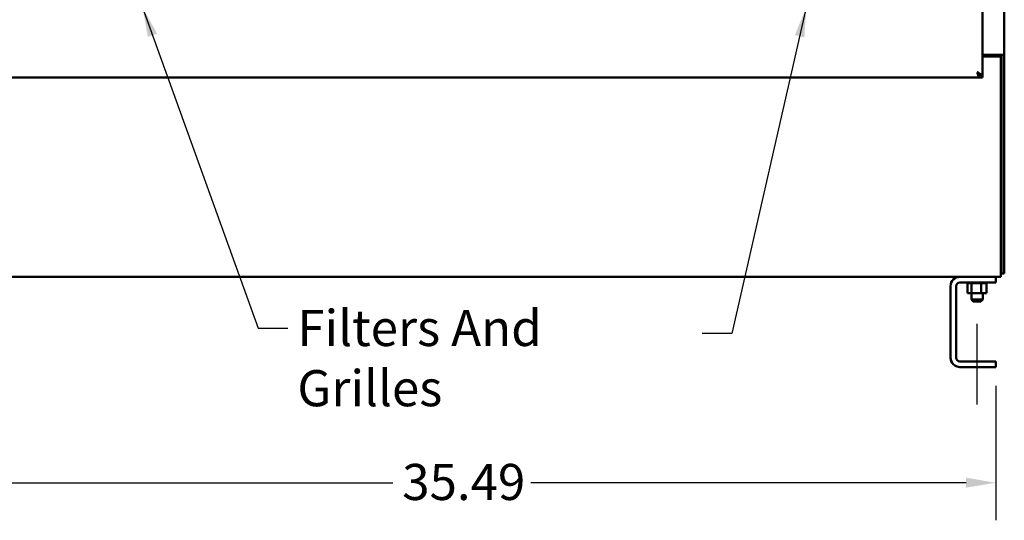
# Model space of a CAD drawing. Units: inches. Extents: x 0.5 to 21.5, y 0.2 to 16.7.
# Drawn here: x 2.4 to 5.7, y 3.8 to 5.5 of the extents above; entities that cross this region are included whole.
import ezdxf

# ---------------------------------------------------------------- set-up
doc = ezdxf.new("R2010")
doc.units = ezdxf.units.IN
doc.header["$MEASUREMENT"] = 0
for name, color, linetype, lineweight in [('Centerline (ANSI)', 7, 'Continuous', 25), ('Dimension (ANSI)', 7, 'Continuous', 25), ('Symbol (ANSI)', 7, 'Continuous', 25), ('Visible (ANSI)', 7, 'Continuous', 50)]:
    doc.layers.add(name, color=color, linetype=linetype, lineweight=lineweight)
doc.styles.add('Note Text (ANSI)', font='tahoma.ttf')
doc.dimstyles.new('Default (ANSI)', dxfattribs={"dimtxt": 0.12, "dimasz": 0.098425, "dimexe": 0.125, "dimexo": 0.0625, "dimgap": 0.031496, "dimtad": 0, "dimtih": 1, "dimtoh": 1, "dimrnd": 1e-08, "dimzin": 0, "dimdsep": 46, "dimtxsty": 'Note Text (ANSI)', "dimcen": 0.09, "dimdle": 0.393701, "dimclrd": 256, "dimclre": 256, "dimclrt": 256, "dimadec": 0, "dimazin": 1, "dimtfac": 1, "dimtofl": 0, "dimtmove": 0, "dimatfit": 3, "dimfxl": 1, "dimtolj": 1, "dimtzin": 4, "dimlwd": -1, "dimlwe": -1, "dimarcsym": 0})
doc.dimstyles.new('Default (ANSI)$7', dxfattribs={"dimtxt": 0.12, "dimasz": 0.098425, "dimexe": 0.125, "dimexo": 0.0625, "dimgap": 0.031496, "dimtad": 0, "dimtih": 1, "dimtoh": 1, "dimrnd": 1e-08, "dimzin": 0, "dimdsep": 46, "dimtxsty": 'Note Text (ANSI)', "dimcen": 0.09, "dimdle": 0.393701, "dimclrd": 256, "dimclre": 256, "dimclrt": 256, "dimadec": 0, "dimazin": 1, "dimtfac": 1, "dimtofl": 0, "dimtmove": 0, "dimatfit": 3, "dimfxl": 1, "dimtolj": 1, "dimtzin": 4, "dimlwd": -1, "dimlwe": -1, "dimarcsym": 0})

# ---------------------------------------------------------------- blocks, each defined once
blk = doc.blocks.new('*D34')
at = {"layer": 'Defpoints', "color": 0, "transparency": 16777216}
for p in [(2.12, 4.3183), (5.669, 4.3183), (5.669, 3.9339)]:
    blk.add_point(p, dxfattribs=at)
at = {"layer": 'Dimension (ANSI)', "transparency": 16777216}
for p, q in [((2.12, 4.2558), (2.12, 3.8089)), ((5.669, 4.2558), (5.669, 3.8089)), ((2.2184, 3.9339), (3.6651, 3.9339)), ((5.5705, 3.9339), (4.1238, 3.9339))]:
    blk.add_line(p, q, dxfattribs=at)
for points in [[(2.2184, 3.9504), (2.2184, 3.9175), (2.12, 3.9339)], [(5.5705, 3.9504), (5.5705, 3.9175), (5.669, 3.9339)]]:
    blk.add_solid(points, dxfattribs=at)
at = {"layer": 'Dimension (ANSI)', "transparency": 16777216, "insert": (3.6966, 3.9964), "char_height": 0.12, "attachment_point": 1, "style": 'Note Text (ANSI)'}
blk.add_mtext('\\A1;35.49', dxfattribs=at)

msp = doc.modelspace()

# ---------------------------------------------------------------- linework, layer by layer
at = {"layer": 'Centerline (ANSI)', "linetype": 'Continuous'}
msp.add_line((5.607, 4.1933), (5.607, 4.462), dxfattribs=at)
at = {"layer": 'Visible (ANSI)'}
for p, q in [((5.6254, 5.2809), (5.6254, 11.5787)), ((5.6976, 11.487), (5.6976, 5.3558)), ((5.6769, 5.3558), (5.6254, 5.3558)), ((5.6254, 5.3509), (5.6861, 5.3509)), ((5.6769, 5.3558), (5.6954, 5.3558)), ((5.6861, 5.3509), (5.6861, 5.3558)), ((5.6861, 4.639), (5.6861, 5.3509)), ((5.6879, 5.3558), (5.6879, 4.6297)), ((5.6954, 5.3558), (5.6976, 5.3558)), ((5.6976, 5.3558), (5.6976, 4.6297)), ((2.1118, 5.2809), (5.6147, 5.2809)), ((5.6147, 5.2809), (5.6147, 5.2865)), ((5.6254, 5.2809), (5.6157, 5.2809)), ((5.5502, 4.6183), (2.2387, 4.6183)), ((5.5502, 4.6183), (5.669, 4.6183)), ((5.6861, 4.6183), (5.669, 4.6183)), ((5.669, 4.6183), (5.669, 4.5995)), ((5.6861, 4.6183), (5.6861, 4.639)), ((5.6879, 4.6297), (5.6976, 4.6297)), ((5.519, 4.3495), (5.519, 4.587)), ((5.5377, 4.587), (5.5377, 4.3495)), ((5.669, 4.5995), (5.5502, 4.5995)), ((5.5747, 4.5969), (5.5747, 4.5995)), ((5.5747, 4.5969), (5.5751, 4.5969)), ((5.575, 4.564), (5.575, 4.5969)), ((5.5751, 4.5969), (5.5751, 4.5995)), ((5.5751, 4.5969), (5.5751, 4.5995)), ((5.5751, 4.5969), (5.5767, 4.5969)), ((5.5751, 4.5969), (5.5751, 4.5969)), ((5.5767, 4.5969), (5.5767, 4.5995)), ((5.5768, 4.5969), (5.5767, 4.5969)), ((5.5768, 4.5969), (5.5768, 4.5995)), ((5.5768, 4.5969), (5.5795, 4.5969)), ((5.5795, 4.5969), (5.5795, 4.5995)), ((5.5797, 4.5969), (5.5795, 4.5969)), ((5.5797, 4.5969), (5.5797, 4.5995)), ((5.5797, 4.5969), (5.5834, 4.5969)), ((5.5834, 4.5969), (5.5834, 4.5995)), ((5.5836, 4.5969), (5.5834, 4.5969)), ((5.5836, 4.5969), (5.5836, 4.5995)), ((5.5836, 4.5969), (5.5864, 4.5969)), ((5.5881, 4.5969), (5.5864, 4.5969)), ((5.5881, 4.5969), (5.5881, 4.5995)), ((5.5884, 4.5969), (5.5881, 4.5969)), ((5.5884, 4.5969), (5.5884, 4.5995)), ((5.5884, 4.5969), (5.5886, 4.5969)), ((5.5888, 4.5969), (5.5886, 4.5969)), ((5.5936, 4.5969), (5.5888, 4.5969)), ((5.5888, 4.564), (5.5888, 4.5969)), ((5.5936, 4.5969), (5.5936, 4.5995)), ((5.5939, 4.5969), (5.5936, 4.5969)), ((5.5939, 4.5969), (5.5939, 4.5995)), ((5.5939, 4.5969), (5.5996, 4.5969)), ((5.5996, 4.5969), (5.5996, 4.5995)), ((5.5999, 4.5969), (5.5996, 4.5969)), ((5.5999, 4.5969), (5.5999, 4.5995)), ((5.5999, 4.5969), (5.6059, 4.5969)), ((5.6059, 4.5969), (5.6059, 4.5995)), ((5.6062, 4.5969), (5.6059, 4.5969)), ((5.6062, 4.5969), (5.6062, 4.5995)), ((5.6062, 4.5969), (5.6122, 4.5969)), ((5.6122, 4.5969), (5.6122, 4.5995)), ((5.6125, 4.5969), (5.6122, 4.5969)), ((5.6125, 4.5969), (5.6125, 4.5995)), ((5.6125, 4.5969), (5.6142, 4.5969)), ((5.6171, 4.5969), (5.6142, 4.5969)), ((5.6171, 4.5969), (5.6183, 4.5969)), ((5.6183, 4.5969), (5.6183, 4.5995)), ((5.6186, 4.5969), (5.6183, 4.5969)), ((5.6186, 4.5969), (5.6186, 4.5995)), ((5.6207, 4.5969), (5.6186, 4.5969)), ((5.6226, 4.5969), (5.6207, 4.5969)), ((5.6207, 4.564), (5.6207, 4.5969)), ((5.6226, 4.5969), (5.624, 4.5969)), ((5.624, 4.5969), (5.624, 4.5995)), ((5.6243, 4.5969), (5.624, 4.5969)), ((5.6243, 4.5969), (5.6243, 4.5995)), ((5.6243, 4.5969), (5.629, 4.5969)), ((5.629, 4.5969), (5.629, 4.5995)), ((5.6292, 4.5969), (5.629, 4.5969)), ((5.6292, 4.5969), (5.6292, 4.5995)), ((5.6292, 4.5969), (5.6332, 4.5969)), ((5.6332, 4.5969), (5.6332, 4.5995)), ((5.6334, 4.5969), (5.6332, 4.5969)), ((5.6334, 4.5969), (5.6334, 4.5995)), ((5.6334, 4.5969), (5.6364, 4.5969)), ((5.6364, 4.5969), (5.6364, 4.5995)), ((5.6365, 4.5969), (5.6364, 4.5969)), ((5.6365, 4.5969), (5.6365, 4.5995)), ((5.6365, 4.5969), (5.6384, 4.5969)), ((5.6384, 4.5969), (5.6384, 4.5995)), ((5.6385, 4.5969), (5.6384, 4.5969)), ((5.6385, 4.5969), (5.6385, 4.5995)), ((5.6389, 4.5969), (5.6385, 4.5969)), ((5.6389, 4.5969), (5.6393, 4.5969)), ((5.6389, 4.564), (5.6389, 4.5969)), ((5.6393, 4.5969), (5.6393, 4.5995)), ((5.6393, 4.5969), (5.6393, 4.5995)), ((5.6393, 4.5969), (5.6393, 4.5969)), ((5.575, 4.564), (5.5888, 4.564)), ((5.5882, 4.564), (5.5882, 4.5425)), ((5.5888, 4.564), (5.6207, 4.564)), ((5.6207, 4.564), (5.6389, 4.564)), ((5.6257, 4.564), (5.6257, 4.5425)), ((5.5882, 4.5425), (5.6257, 4.5425)), ((5.5942, 4.5365), (5.5882, 4.5425)), ((5.6197, 4.5365), (5.5942, 4.5365)), ((5.6197, 4.5365), (5.6257, 4.5425)), ((5.5502, 4.337), (5.669, 4.337)), ((5.669, 4.337), (5.669, 4.3183)), ((5.669, 4.3183), (5.5502, 4.3183))]:
    msp.add_line(p, q, dxfattribs=at)
for centre, radius, start, end in [((5.5502, 4.587), 0.0312, 90, 180), ((5.5502, 4.587), 0.0125, 90, 180), ((5.5502, 4.3495), 0.0312, 180, 270), ((5.5502, 4.3495), 0.0125, 180, 270)]:
    msp.add_arc(centre, radius, start, end, dxfattribs=at)
for points, knots in [([(5.6124, 5.2917), (5.6123, 5.2918), (5.6122, 5.2919), (5.6118, 5.2923), (5.6115, 5.2926), (5.6109, 5.2933), (5.6106, 5.2937), (5.6099, 5.2948), (5.6094, 5.2955), (5.6086, 5.2971), (5.6081, 5.2978), (5.6077, 5.2986)], [-0.2442389, -0.2442389, -0.2442389, -0.2442389, -0.2289113, -0.2289113, -0.1832835, -0.1832835, -0.1374974, -0.1374974, -0.0687502, -0.0687502, 0, 0, 0, 0]), ([(5.6147, 5.2809), (5.6144, 5.2809), (5.6141, 5.281), (5.6138, 5.2813), (5.6135, 5.2815), (5.6132, 5.2818), (5.6129, 5.2823), (5.6126, 5.2827), (5.6123, 5.2833), (5.6121, 5.2839), (5.6118, 5.2845), (5.6115, 5.2853), (5.6112, 5.2861), (5.6109, 5.2869), (5.6106, 5.2878), (5.6103, 5.2888), (5.61, 5.2897), (5.6097, 5.2908), (5.6094, 5.2918), (5.6091, 5.2929), (5.6089, 5.294), (5.6086, 5.2951), (5.6083, 5.2963), (5.608, 5.2975), (5.6077, 5.2986)], [0, 0, 0, 0, 0.000905263, 0.000905263, 0.000905263, 0.001810526, 0.001810526, 0.001810526, 0.00271579, 0.00271579, 0.00271579, 0.003621053, 0.003621053, 0.003621053, 0.004526316, 0.004526316, 0.004526316, 0.005431579, 0.005431579, 0.005431579, 0.006336843, 0.006336843, 0.006336843, 0.007242106, 0.007242106, 0.007242106, 0.007242106]), ([(5.6077, 5.2986), (5.6085, 5.2975), (5.6092, 5.2965), (5.6105, 5.2946), (5.6111, 5.2938), (5.612, 5.2923), (5.6124, 5.2917), (5.613, 5.2906), (5.6132, 5.2901), (5.6135, 5.2894), (5.6137, 5.289), (5.6142, 5.2879), (5.6144, 5.2872), (5.6149, 5.2857), (5.6152, 5.2849), (5.6156, 5.2831), (5.6157, 5.282), (5.6157, 5.2809)], [0, 0, 0, 0, 0.125, 0.125, 0.25, 0.25, 0.375, 0.375, 0.5, 0.5, 0.625, 0.625, 0.75, 0.75, 0.875, 0.875, 1, 1, 1, 1]), ([(5.6077, 5.2986), (5.6083, 5.2982), (5.609, 5.2978), (5.6103, 5.297), (5.6109, 5.2966), (5.6125, 5.2956), (5.6136, 5.2949), (5.6151, 5.2938), (5.6157, 5.2934), (5.6165, 5.2928), (5.6168, 5.2926), (5.6177, 5.292), (5.6183, 5.2915), (5.6191, 5.2908), (5.6193, 5.2906), (5.6198, 5.2901), (5.6201, 5.2899), (5.6204, 5.2896), (5.6206, 5.2894), (5.621, 5.2889), (5.6212, 5.2887), (5.6219, 5.288), (5.6223, 5.2876), (5.6229, 5.2869), (5.623, 5.2867), (5.6235, 5.2861), (5.6237, 5.2857), (5.6244, 5.2846), (5.6247, 5.284), (5.6251, 5.2829), (5.6252, 5.2825), (5.6253, 5.2817), (5.6254, 5.2813), (5.6254, 5.2809)], [-0.6177223, -0.6177223, -0.6177223, -0.6177223, -0.5903634, -0.5903634, -0.5648901, -0.5648901, -0.5195695, -0.5195695, -0.4935434, -0.4935434, -0.4801899, -0.4801899, -0.4498897, -0.4498897, -0.4360625, -0.4360625, -0.4190436, -0.4190436, -0.3915169, -0.3915169, -0.3617352, -0.3617352, -0.2964458, -0.2964458, -0.2676679, -0.2676679, -0.2115752, -0.2115752, -0.113888, -0.113888, -0.0589773, -0.0589773, 0, 0, 0, 0])]:
    msp.add_open_spline(points, degree=3, knots=knots, dxfattribs=at)

# ---------------------------------------------------------------- texts
at = {"layer": 'Symbol (ANSI)', "insert": (3.3482, 4.5081), "char_height": 0.12, "width": 1.265348, "attachment_point": 1, "style": 'Note Text (ANSI)'}
msp.add_mtext('\\fTahoma|b0|i0;Filters And Grilles', dxfattribs=at)

# ---------------------------------------------------------------- dimensions: what is measured, and where the dimension line sits
at = {"layer": 'Dimension (ANSI)'}
dim = msp.add_linear_dim(base=(5.669, 3.9339), p1=(2.12, 4.3183), p2=(5.669, 4.3183), angle=180, dimstyle='Default (ANSI)', override={"dimgap": 0.031496, "dimtih": 0, "dimtoh": 0, "dimdec": 2, "dimlfac": 10, "dimtol": 0, "dimlim": 0, "dimtp": 0, "dimtm": 0, "dimtdec": 2, "dimatfit": 1}, dxfattribs=at)
dim.commit()
dim.dimension.update_dxf_attribs({"geometry": '*D34', "text_midpoint": (3.8945, 3.9339), "dimtype": 160})

# ---------------------------------------------------------------- leaders
at = {"layer": 'Symbol (ANSI)', "annotation_type": 0, "has_hookline": 1}
for points, hookline_direction, text_width in [([(2.8333, 5.5136), (3.2183, 4.4481), (3.3167, 4.4481)], 0, 1.2501), ([(5.0393, 5.5136), (4.7916, 4.4298), (4.6932, 4.4298)], 1, 0.0516)]:
    msp.add_leader(points, dimstyle='Default (ANSI)$7', override={"dimtad": 0}, dxfattribs=dict(at, hookline_direction=hookline_direction, text_width=text_width))

doc.saveas('drawing.dxf')
